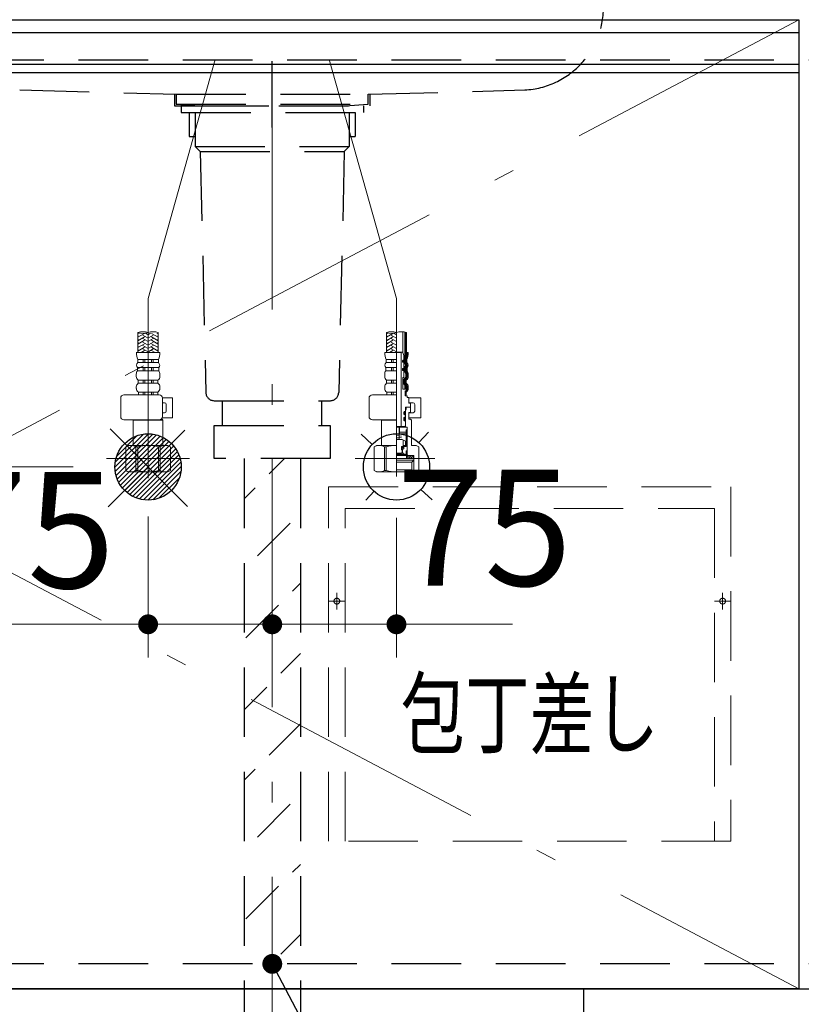
# Model space of a CAD drawing. Units: millimetres. Extents: x 198 to 8110, y 68 to 5608.
# Drawn here: x 2629 to 3101, y 1151 to 1745 of the extents above; entities that cross this region are included whole.
import ezdxf

# ---------------------------------------------------------------- set-up
doc = ezdxf.new("R2010")
doc.units = ezdxf.units.MM
doc.header["$LTSCALE"] = 5
doc.linetypes.add('DASHDOT', pattern=[50.5, 30, -9, 2.5, -9])
doc.linetypes.add('HIDDEN', pattern=[12.6, 8.4, -4.2])
for name, color, linetype, lineweight in [('キャビ', 134, 'Continuous', 9), ('トップ', 14, 'Continuous', 9), ('トビラ', 54, 'Continuous', 9), ('トラップ', 4, 'Continuous', 9), ('水栓', 94, 'Continuous', 9)]:
    doc.layers.add(name, color=color, linetype=linetype, lineweight=lineweight)
doc.styles.get("Standard").update_dxf_attribs({"font": 'txt', "bigfont": 'bigfont'})
doc.styles.add('ＭＳ ゴシック', font='txt')
doc.dimstyles.get("Standard").update_dxf_attribs({"dimtxt": 0.18, "dimasz": 0.18, "dimexe": 0.18, "dimexo": 0.0625, "dimgap": 0.09, "dimtad": 0, "dimtih": 1, "dimtoh": 1, "dimdec": 4, "dimzin": 0, "dimdsep": 46, "dimtxsty": 'Standard', "dimcen": 0.09, "dimadec": 0, "dimazin": 0, "dimtfac": 1, "dimtdec": 4, "dimtofl": 0, "dimtmove": 0, "dimatfit": 3, "dimfxl": 1, "dimtolj": 1, "dimtzin": 0, "dimarcsym": 0})
pattern_1 = [(45, (-3860.6247, -8868.77335), (-0.56126601, 0.56126601), [])]
pattern_2 = [(45, (-10048.0292, -8033.3246), (-0.5, 0.5), [])]

# ---------------------------------------------------------------- blocks, each defined once
blk = doc.blocks.new('*G42')
at = {"layer": '水栓', "linetype": 'Continuous', "lineweight": 9}
h = blk.add_hatch(dxfattribs=at)
h.set_pattern_fill('', color=3, scale=0.05, style=0, pattern_type=2)
h.set_pattern_definition(pattern_1)
edge = h.paths.add_edge_path(flags=0)
edge.add_ellipse((2860.78, 1538.8), major_axis=(0, 0.6), ratio=0.541667, start_angle=0, end_angle=90)
edge.add_ellipse((2860.78, 1538.8), major_axis=(0, 0.6), ratio=0.541667, start_angle=90, end_angle=180)
edge.add_ellipse((2860.78, 1538.8), major_axis=(0, 0.6), ratio=0.541667, start_angle=-180, end_angle=-90)
edge.add_ellipse((2860.78, 1538.8), major_axis=(0, 0.6), ratio=0.541667, start_angle=-90, end_angle=0)
h = blk.add_hatch(dxfattribs=at)
h.set_pattern_fill('', color=3, scale=0.05, style=0, pattern_type=2)
h.set_pattern_definition(pattern_1)
edge = h.paths.add_edge_path(flags=0)
edge.add_ellipse((2860.78, 1533.8), major_axis=(0, 0.6), ratio=0.541667, start_angle=-90, end_angle=0)
edge.add_ellipse((2860.78, 1533.8), major_axis=(0, 0.6), ratio=0.541667, start_angle=0, end_angle=90)
edge.add_ellipse((2860.78, 1533.8), major_axis=(0, 0.6), ratio=0.541667, start_angle=90, end_angle=180)
edge.add_ellipse((2860.78, 1533.8), major_axis=(0, 0.6), ratio=0.541667, start_angle=-180, end_angle=-90)
h = blk.add_hatch(dxfattribs=at)
h.set_pattern_fill('', color=3, scale=0.05, style=0, pattern_type=2)
h.set_pattern_definition(pattern_2)
edge = h.paths.add_edge_path(flags=0)
edge.add_ellipse((2861.71, 1507.45), major_axis=(0, -1.05), ratio=0.47619, start_angle=0, end_angle=360)
h = blk.add_hatch(dxfattribs=at)
h.set_pattern_fill('', color=3, scale=0.05, style=0, pattern_type=2)
h.set_pattern_definition(pattern_2)
edge = h.paths.add_edge_path(flags=0)
edge.add_ellipse((2861.71, 1503.95), major_axis=(0, -1.05), ratio=0.47619, start_angle=0, end_angle=360)
at = {"layer": '水栓', "color": 94, "linetype": 'DASHDOT', "lineweight": 9}
for p, q in [((2706.71, 1576.64), (2774.01, 1815.96)), ((2856.71, 1576.64), (2789.41, 1815.96)), ((2706.71, 1576.64), (2706.71, 1468.31)), ((2856.71, 1469.22), (2856.71, 1576.64)), ((2731.71, 1480), (2681.54, 1480)), ((2879.87, 1480), (2831.71, 1480))]:
    blk.add_line(p, q, dxfattribs=at)
at = {"layer": '水栓', "color": 94, "linetype": 'Continuous', "lineweight": 9}
for p, q in [((2700.61, 1544), (2700.61, 1556.12)), ((2701.47, 1555.86), (2700.61, 1555.36)), ((2704.61, 1555.6), (2700.61, 1553.29)), ((2701.01, 1553.98), (2700.61, 1554.21)), ((2704.61, 1553.52), (2700.61, 1551.21)), ((2701.01, 1551.9), (2700.61, 1552.13)), ((2704.61, 1551.44), (2700.61, 1549.13)), ((2706.41, 1552.94), (2703.61, 1554.56)), ((2706.41, 1550.86), (2703.61, 1552.48)), ((2706.41, 1555.02), (2705.19, 1555.72)), ((2707.01, 1555.02), (2708.24, 1555.72)), ((2707.01, 1552.94), (2709.81, 1554.56)), ((2707.01, 1550.86), (2709.81, 1552.48)), ((2708.81, 1555.6), (2712.81, 1553.29)), ((2708.81, 1553.52), (2712.81, 1551.21)), ((2708.81, 1551.44), (2712.81, 1549.13)), ((2711.95, 1555.86), (2712.81, 1555.36)), ((2712.41, 1553.98), (2712.81, 1554.21)), ((2712.41, 1551.9), (2712.81, 1552.13)), ((2712.81, 1544), (2712.81, 1556.12)), ((2850.61, 1544), (2850.61, 1556.12)), ((2851.47, 1555.86), (2850.61, 1555.36)), ((2854.61, 1555.6), (2850.61, 1553.29)), ((2851.01, 1553.98), (2850.61, 1554.21)), ((2854.61, 1553.52), (2850.61, 1551.21)), ((2851.01, 1551.9), (2850.61, 1552.13)), ((2854.61, 1551.44), (2850.61, 1549.13)), ((2856.41, 1552.94), (2853.61, 1554.56)), ((2856.41, 1550.86), (2853.61, 1552.48)), ((2856.41, 1555.02), (2855.19, 1555.72)), ((2860.61, 1543.81), (2860.61, 1556.6)), ((2862.81, 1541.06), (2862.81, 1556.12)), ((2701.01, 1549.82), (2700.61, 1550.05)), ((2704.61, 1549.36), (2700.61, 1547.05)), ((2701.01, 1547.74), (2700.61, 1547.97)), ((2704.61, 1547.28), (2700.61, 1544.97)), ((2701.01, 1545.67), (2700.61, 1545.9)), ((2706.41, 1548.78), (2703.61, 1550.4)), ((2706.41, 1546.7), (2703.61, 1548.32)), ((2706.34, 1544.67), (2703.61, 1546.24)), ((2707.01, 1548.78), (2709.81, 1550.4)), ((2707.01, 1546.7), (2709.81, 1548.32)), ((2707.09, 1544.67), (2709.81, 1546.24)), ((2708.81, 1549.36), (2712.81, 1547.05)), ((2708.81, 1547.28), (2712.81, 1544.97)), ((2712.41, 1549.82), (2712.81, 1550.05)), ((2712.41, 1547.74), (2712.81, 1547.97)), ((2712.41, 1545.67), (2712.81, 1545.9)), ((2851.01, 1549.82), (2850.61, 1550.05)), ((2854.61, 1549.36), (2850.61, 1547.05)), ((2851.01, 1547.74), (2850.61, 1547.97)), ((2854.61, 1547.28), (2850.61, 1544.97)), ((2851.01, 1545.67), (2850.61, 1545.9)), ((2856.41, 1548.78), (2853.61, 1550.4)), ((2856.41, 1546.7), (2853.61, 1548.32)), ((2856.34, 1544.67), (2853.61, 1546.24)), ((2706.71, 1544), (2699.61, 1544)), ((2706.71, 1539.93), (2700.46, 1539.93)), ((2700.46, 1537.98), (2700.46, 1539.93)), ((2704.61, 1545.2), (2702.53, 1544)), ((2703.9, 1544), (2703.61, 1544.16)), ((2703.71, 1537.98), (2703.71, 1539.93)), ((2704.71, 1537.98), (2704.71, 1539.93)), ((2706.71, 1544), (2713.81, 1544)), ((2706.71, 1539.93), (2712.96, 1539.93)), ((2708.71, 1537.98), (2708.71, 1539.93)), ((2708.81, 1545.2), (2710.9, 1544)), ((2709.53, 1544), (2709.81, 1544.16)), ((2709.71, 1537.98), (2709.71, 1539.93)), ((2712.96, 1537.98), (2712.96, 1539.93)), ((2856.71, 1544), (2849.61, 1544)), ((2856.71, 1539.93), (2850.46, 1539.93)), ((2850.46, 1537.98), (2850.46, 1539.93)), ((2854.61, 1545.2), (2852.53, 1544)), ((2853.9, 1544), (2853.61, 1544.16)), ((2853.71, 1537.98), (2853.71, 1539.93)), ((2854.71, 1537.98), (2854.71, 1539.93)), ((2860.24, 1544.3), (2856.71, 1544.3)), ((2859.49, 1544.1), (2856.71, 1544.1)), ((2859.69, 1544.3), (2859.49, 1544.1)), ((2859.49, 1499.4), (2859.49, 1544.1)), ((2861.1, 1542.2), (2860.53, 1544.09)), ((2861.1, 1539.6), (2861.1, 1542.2)), ((2861.1, 1538), (2861.1, 1539.6)), ((2862.46, 1537.98), (2862.46, 1539.93)), ((2863.81, 1544), (2862.81, 1544)), ((2862.96, 1537.98), (2862.96, 1539.93)), ((2706.71, 1534.95), (2700.26, 1534.95)), ((2700.26, 1532.98), (2700.26, 1534.95)), ((2706.71, 1537.98), (2700.46, 1537.98)), ((2703.71, 1532.98), (2703.71, 1534.95)), ((2704.71, 1532.98), (2704.71, 1534.95)), ((2706.71, 1537.98), (2712.96, 1537.98)), ((2706.71, 1534.95), (2713.16, 1534.95)), ((2708.71, 1532.98), (2708.71, 1534.95)), ((2709.71, 1532.98), (2709.71, 1534.95)), ((2713.16, 1532.98), (2713.16, 1534.95)), ((2856.71, 1534.95), (2850.26, 1534.95)), ((2850.26, 1532.98), (2850.26, 1534.95)), ((2856.71, 1537.98), (2850.46, 1537.98)), ((2853.71, 1532.98), (2853.71, 1534.95)), ((2854.71, 1532.98), (2854.71, 1534.95)), ((2860.45, 1538.4), (2860.45, 1539.2)), ((2860.45, 1533.4), (2860.45, 1534.2)), ((2860.65, 1539.4), (2860.9, 1539.4)), ((2860.65, 1538.2), (2860.9, 1538.2)), ((2860.65, 1534.4), (2860.9, 1534.4)), ((2861.1, 1534.6), (2861.1, 1538)), ((2861.1, 1533), (2861.1, 1534.6)), ((2862.66, 1532.98), (2862.66, 1534.95)), ((2863.16, 1532.98), (2863.16, 1534.95)), ((2699.61, 1529.56), (2699.61, 1531.05)), ((2706.71, 1532.98), (2700.26, 1532.98)), ((2706.71, 1532.98), (2713.16, 1532.98)), ((2713.81, 1529.56), (2713.81, 1531.05)), ((2849.61, 1529.56), (2849.61, 1531.05)), ((2856.71, 1532.98), (2850.26, 1532.98)), ((2860.65, 1533.2), (2860.9, 1533.2)), ((2860.65, 1522), (2860.65, 1529)), ((2860.65, 1529), (2861.1, 1529)), ((2861.1, 1529), (2861.1, 1533)), ((2863.31, 1529.56), (2863.31, 1531.05)), ((2863.81, 1529.56), (2863.81, 1531.05)), ((2699.61, 1522.36), (2699.61, 1523.3)), ((2706.71, 1527.42), (2700.76, 1527.42)), ((2700.76, 1525.5), (2700.76, 1527.42)), ((2706.71, 1525.5), (2700.76, 1525.5)), ((2703.71, 1525.5), (2703.71, 1527.42)), ((2704.71, 1525.5), (2704.71, 1527.42)), ((2706.71, 1527.42), (2712.66, 1527.42)), ((2706.71, 1525.5), (2712.66, 1525.5)), ((2708.71, 1525.5), (2708.71, 1527.42)), ((2709.71, 1525.5), (2709.71, 1527.42)), ((2712.66, 1525.5), (2712.66, 1527.42)), ((2713.81, 1522.36), (2713.81, 1523.3)), ((2849.61, 1522.36), (2849.61, 1523.3)), ((2856.71, 1527.42), (2850.76, 1527.42)), ((2850.76, 1525.5), (2850.76, 1527.42)), ((2856.71, 1525.5), (2850.76, 1525.5)), ((2853.71, 1525.5), (2853.71, 1527.42)), ((2854.71, 1525.5), (2854.71, 1527.42)), ((2860.65, 1522), (2862.81, 1522)), ((2862.16, 1525.5), (2862.16, 1527.42)), ((2862.66, 1525.5), (2862.66, 1527.42)), ((2862.81, 1521), (2862.81, 1522)), ((2862.85, 1522), (2862.81, 1522)), ((2862.85, 1522), (2862.85, 1524.64)), ((2863.31, 1522.36), (2863.31, 1523.3)), ((2863.81, 1522.36), (2863.81, 1523.3)), ((2690.16, 1505.5), (2690.16, 1516.5)), ((2713.47, 1518.5), (2692.16, 1518.5)), ((2706.71, 1520.12), (2700.86, 1520.12)), ((2700.86, 1520.12), (2700.86, 1518.5)), ((2706.71, 1518.5), (2700.86, 1518.5)), ((2703.71, 1520.12), (2703.71, 1518.5)), ((2704.71, 1520.12), (2704.71, 1518.5)), ((2706.71, 1520.12), (2712.56, 1520.12)), ((2706.71, 1518.5), (2712.56, 1518.5)), ((2708.71, 1520.12), (2708.71, 1518.5)), ((2709.71, 1520.12), (2709.71, 1518.5)), ((2712.56, 1520.12), (2712.56, 1518.5)), ((2715.45, 1516.7), (2721.48, 1516.7)), ((2715.47, 1505.5), (2715.47, 1516.5)), ((2721.48, 1504.7), (2721.48, 1516.7)), ((2840.16, 1505.5), (2840.16, 1516.5)), ((2856.71, 1518.5), (2842.16, 1518.5)), ((2856.71, 1520.12), (2850.86, 1520.12)), ((2850.86, 1520.12), (2850.86, 1518.5)), ((2856.71, 1518.5), (2850.86, 1518.5)), ((2853.71, 1520.12), (2853.71, 1518.5)), ((2854.71, 1520.12), (2854.71, 1518.5)), ((2862.06, 1521), (2862.81, 1521)), ((2862.06, 1518), (2862.06, 1521)), ((2862.56, 1518.5), (2862.06, 1518.5)), ((2862.06, 1518), (2863.21, 1518)), ((2862.56, 1520.12), (2862.56, 1518.5)), ((2863.21, 1517), (2863.21, 1518)), ((2864.21, 1517), (2863.21, 1517)), ((2864.21, 1517), (2864.21, 1513.5)), ((2864.22, 1516.7), (2871.52, 1516.7)), ((2871.52, 1504.7), (2871.52, 1516.7)), ((2715.47, 1513.7), (2716.68, 1513.7)), ((2717.68, 1508.7), (2717.68, 1512.7)), ((2862.16, 1511), (2865.01, 1511)), ((2865.01, 1511), (2862.16, 1511)), ((2862.16, 1511), (2862.16, 1508.7)), ((2862.16, 1510.8), (2862.66, 1510.8)), ((2862.66, 1510.8), (2862.86, 1511)), ((2862.66, 1509.7), (2862.66, 1510.8)), ((2864.21, 1513.5), (2865.01, 1513.5)), ((2866.72, 1513.7), (2864.22, 1513.7)), ((2865.01, 1513.5), (2865.21, 1513.3)), ((2865.21, 1511.2), (2865.01, 1511)), ((2865.01, 1511), (2865.21, 1510.8)), ((2865.21, 1513.3), (2865.21, 1511.2)), ((2865.21, 1508.1), (2865.21, 1510.8)), ((2867.72, 1508.7), (2867.72, 1512.7)), ((2715.34, 1504.7), (2721.48, 1504.7)), ((2715.47, 1507.7), (2716.68, 1507.7)), ((2861.21, 1506.8), (2861.21, 1508.1)), ((2861.21, 1504.6), (2861.21, 1503.3)), ((2861.96, 1508.5), (2861.61, 1508.5)), ((2861.96, 1506.4), (2861.61, 1506.4)), ((2861.96, 1505), (2861.61, 1505)), ((2862.16, 1509.7), (2862.66, 1509.7)), ((2862.16, 1508.92), (2862.21, 1508.92)), ((2862.16, 1506.2), (2862.16, 1505.2)), ((2862.66, 1509.7), (2862.21, 1508.92)), ((2862.21, 1499), (2862.21, 1508.92)), ((2865.01, 1507.9), (2864.21, 1507.9)), ((2864.21, 1507.9), (2864.21, 1503.8)), ((2864.22, 1507.7), (2866.72, 1507.7)), ((2864.22, 1504.7), (2871.52, 1504.7)), ((2865.21, 1508.1), (2865.01, 1507.9)), ((2713.47, 1503.5), (2692.16, 1503.5)), ((2697.91, 1503.5), (2697.71, 1503.3)), ((2697.71, 1500.63), (2697.71, 1503.3)), ((2697.71, 1503.3), (2706.71, 1503.3)), ((2697.71, 1500.63), (2697.71, 1488)), ((2715.71, 1503.3), (2706.71, 1503.3)), ((2715.21, 1503.8), (2714.52, 1503.8)), ((2715.21, 1503.8), (2715.71, 1503.3)), ((2715.71, 1500.63), (2715.71, 1503.3)), ((2715.71, 1500.63), (2715.71, 1488)), ((2856.71, 1503.5), (2842.16, 1503.5)), ((2847.91, 1503.5), (2847.71, 1503.3)), ((2847.71, 1500.63), (2847.71, 1503.3)), ((2847.71, 1503.3), (2856.71, 1503.3)), ((2847.71, 1500.63), (2847.71, 1488)), ((2861.66, 1499.4), (2856.71, 1499.4)), ((2856.71, 1499), (2863.11, 1499)), ((2863.24, 1499), (2856.71, 1499)), ((2858.41, 1498.5), (2858.41, 1491.47)), ((2858.61, 1495), (2858.61, 1499)), ((2861.96, 1502.9), (2861.61, 1502.9)), ((2862.16, 1502.7), (2862.16, 1499.9)), ((2863.11, 1484.9), (2863.11, 1499)), ((2863.24, 1482.3), (2863.24, 1499)), ((2865.21, 1503.8), (2864.21, 1503.8)), ((2865.21, 1503.8), (2865.71, 1503.3)), ((2865.71, 1503.3), (2865.71, 1488)), ((2856.71, 1494.04), (2859.71, 1493.51)), ((2856.71, 1493.04), (2859.71, 1492.51)), ((2856.71, 1492.04), (2859.71, 1491.51)), ((2862.61, 1495), (2858.41, 1495)), ((2858.61, 1496), (2862.61, 1496)), ((2863.11, 1497.5), (2862.61, 1497.5)), ((2862.61, 1487.43), (2862.61, 1497.5)), ((2694.71, 1488), (2693.21, 1487.13)), ((2693.21, 1472.87), (2693.21, 1487.13)), ((2693.21, 1487.13), (2693.23, 1487.13)), ((2693.23, 1472.87), (2693.23, 1487.13)), ((2694.71, 1488), (2697.71, 1488)), ((2695.61, 1488), (2706.71, 1488)), ((2696.75, 1488), (2706.71, 1488)), ((2699.41, 1472.87), (2699.41, 1487.13)), ((2699.41, 1487.13), (2700.53, 1487.13)), ((2700.53, 1472.87), (2700.53, 1487.13)), ((2716.67, 1488), (2706.71, 1488)), ((2717.81, 1488), (2706.71, 1488)), ((2712.9, 1472.87), (2712.9, 1487.13)), ((2714.01, 1487.13), (2712.9, 1487.13)), ((2714.01, 1472.87), (2714.01, 1487.13)), ((2718.71, 1488), (2715.71, 1488)), ((2718.71, 1488), (2720.21, 1487.13)), ((2720.2, 1472.87), (2720.2, 1487.13)), ((2720.21, 1487.13), (2720.2, 1487.13)), ((2720.21, 1472.87), (2720.21, 1487.13)), ((2844.71, 1488), (2843.21, 1487.13)), ((2843.21, 1472.87), (2843.21, 1487.13)), ((2843.21, 1487.13), (2843.23, 1487.13)), ((2843.23, 1472.87), (2843.23, 1487.13)), ((2844.71, 1488), (2847.71, 1488)), ((2845.61, 1488), (2856.71, 1488)), ((2846.75, 1488), (2856.71, 1488)), ((2849.41, 1472.87), (2849.41, 1487.13)), ((2849.41, 1487.13), (2850.53, 1487.13)), ((2850.53, 1472.87), (2850.53, 1487.13)), ((2856.71, 1491.47), (2860.21, 1491.47)), ((2859.71, 1487.43), (2860.71, 1487.43)), ((2859.71, 1485.43), (2859.71, 1487.43)), ((2860.66, 1486.88), (2859.77, 1485.98)), ((2859.81, 1487.03), (2860.21, 1487.43)), ((2860.21, 1491.47), (2862.21, 1490.56)), ((2860.91, 1486.01), (2860.41, 1485.51)), ((2860.71, 1491.25), (2860.71, 1487.43)), ((2860.71, 1487.91), (2862.21, 1487.91)), ((2861.21, 1486.01), (2860.91, 1486.01)), ((2861.21, 1487.43), (2861.21, 1486.01)), ((2862.61, 1487.43), (2861.21, 1487.43)), ((2862.21, 1487.91), (2862.21, 1490.56)), ((2868.71, 1488), (2865.71, 1488)), ((2868.71, 1488), (2870.21, 1487.13)), ((2870.21, 1472.87), (2870.21, 1487.13)), ((2856.71, 1483.31), (2859.71, 1483.31)), ((2856.71, 1482.8), (2863.11, 1482.8)), ((2856.71, 1482.3), (2863.24, 1482.3)), ((2856.71, 1482), (2867.19, 1482)), ((2859.71, 1485.43), (2860.21, 1485.43)), ((2859.71, 1483.31), (2860.21, 1484.2)), ((2860.61, 1485.83), (2860.21, 1485.43)), ((2860.21, 1485.43), (2860.21, 1484.2)), ((2860.41, 1485.51), (2860.41, 1483.8)), ((2862.61, 1483.4), (2862.61, 1484.7)), ((2862.62, 1484.24), (2863.08, 1484.7)), ((2862.68, 1483.59), (2863.23, 1484.15)), ((2863.01, 1484.8), (2862.71, 1484.8)), ((2863.01, 1483.3), (2862.71, 1483.3)), ((2862.71, 1480), (2862.71, 1482)), ((2862.71, 1480.84), (2863.55, 1480)), ((2864.96, 1480), (2862.96, 1482)), ((2863.11, 1483.2), (2863.11, 1482.8)), ((2863.54, 1482), (2863.24, 1482.3)), ((2866.38, 1480), (2864.38, 1482)), ((2866.96, 1480.83), (2865.79, 1482)), ((2866.96, 1482), (2866.96, 1480)), ((2867.19, 1479), (2867.19, 1482)), ((2856.71, 1480), (2866.96, 1480)), ((2856.71, 1479), (2867.19, 1479)), ((2856.71, 1477.82), (2866.01, 1477.82)), ((2866.01, 1477.82), (2867.19, 1479)), ((2866.01, 1477.82), (2866.01, 1473.18)), ((2867.19, 1479), (2867.19, 1472)), ((2694.71, 1472), (2693.21, 1472.87)), ((2693.21, 1472.87), (2693.23, 1472.87)), ((2694.71, 1472), (2706.71, 1472)), ((2699.41, 1472.87), (2700.53, 1472.87)), ((2718.71, 1472), (2706.71, 1472)), ((2714.01, 1472.87), (2712.9, 1472.87)), ((2718.71, 1472), (2720.21, 1472.87)), ((2720.21, 1472.87), (2720.2, 1472.87)), ((2844.71, 1472), (2843.21, 1472.87)), ((2843.21, 1472.87), (2843.23, 1472.87)), ((2844.71, 1472), (2856.71, 1472)), ((2849.41, 1472.87), (2850.53, 1472.87)), ((2856.71, 1473.18), (2866.01, 1473.18)), ((2856.71, 1472), (2868.71, 1472)), ((2866.01, 1473.18), (2867.19, 1472)), ((2868.71, 1472), (2870.21, 1472.87))]:
    blk.add_line(p, q, dxfattribs=at)
at = {"layer": '水栓', "color": 94, "linetype": 'HIDDEN', "lineweight": 9}
for p, q in [((2861.81, 1541.24), (2861.81, 1556.41)), ((2862.31, 1541.15), (2862.31, 1556.28)), ((2861.46, 1537.98), (2861.46, 1539.93)), ((2861.96, 1537.98), (2861.96, 1539.93)), ((2861.66, 1532.98), (2861.66, 1534.95)), ((2862.16, 1532.98), (2862.16, 1534.95)), ((2862.31, 1529.56), (2862.31, 1531.05)), ((2862.81, 1529.56), (2862.81, 1531.05)), ((2861.16, 1525.5), (2861.16, 1527.42)), ((2861.66, 1525.5), (2861.66, 1527.42)), ((2861.85, 1522), (2861.85, 1523.99)), ((2862.35, 1522), (2862.35, 1524.23))]:
    blk.add_line(p, q, dxfattribs=at)
at = {"layer": '水栓', "color": 94, "linetype": 'Continuous', "lineweight": 9}
for centre, radius, start, end in [((2703.66, 1547.49), 9.15, 70.52878, 109.47122), ((2703.66, 1564.75), 9.15, 250.52878, 289.47122), ((2709.76, 1547.49), 9.15, 70.52878, 109.47122), ((2853.66, 1547.49), 9.15, 70.52878, 109.47122), ((2853.66, 1564.75), 9.15, 250.52878, 289.47122), ((2859.76, 1547.49), 9.15, 70.52878, 109.47122), ((2709.8, 1544), 10.18, 180, 203.5759), ((2703.63, 1544), 10.18, 336.4241, 0), ((2859.8, 1544), 10.18, 180, 203.5759), ((2860.24, 1544), 0.3, 16.94922, 90), ((2860.9, 1539.6), 0.2, 270, 0), ((2862.96, 1539.93), 0.5, 156.4241, 180), ((2853.63, 1544), 9.68, 336.4241, 0), ((2853.63, 1544), 10.18, 336.4241, 0), ((2701.83, 1536.37), 2.11, 130.17684, 222.28767), ((2711.6, 1536.37), 2.11, 317.71233, 49.82316), ((2851.83, 1536.37), 2.11, 130.17684, 222.28767), ((2860.65, 1539.2), 0.2, 90, 180), ((2860.65, 1538.4), 0.2, 180, 270), ((2860.65, 1534.2), 0.2, 90, 180), ((2860.9, 1538), 0.2, 0, 90), ((2860.9, 1534.6), 0.2, 270, 0), ((2862.96, 1537.98), 0.5, 180, 229.82316), ((2861.6, 1536.37), 1.61, 317.71233, 49.82316), ((2863.16, 1534.95), 0.5, 137.71233, 180), ((2861.6, 1536.37), 2.11, 317.71233, 49.82316), ((2702.79, 1531.05), 3.18, 142.72028, 180), ((2702.18, 1529.56), 2.57, 180, 236.50567), ((2711.25, 1529.56), 2.57, 303.49433, 0), ((2710.63, 1531.05), 3.18, 0, 37.27972), ((2852.79, 1531.05), 3.18, 142.72028, 180), ((2852.18, 1529.56), 2.57, 180, 236.50567), ((2860.65, 1533.4), 0.2, 180, 270), ((2860.9, 1533), 0.2, 0, 90), ((2862.66, 1527.42), 0.5, 123.49433, 180), ((2861.25, 1529.56), 2.07, 303.49433, 0), ((2863.16, 1532.98), 0.5, 180, 217.27972), ((2861.25, 1529.56), 2.57, 303.49433, 0), ((2860.63, 1531.05), 2.68, 0, 37.27972), ((2860.63, 1531.05), 3.18, 0, 37.27972), ((2702.28, 1523.3), 2.67, 124.6983, 180), ((2702.26, 1522.36), 2.64, 180, 238.17414), ((2711.17, 1522.36), 2.64, 301.82586, 0), ((2711.14, 1523.3), 2.67, 0, 55.3017), ((2852.28, 1523.3), 2.67, 124.6983, 180), ((2852.26, 1522.36), 2.64, 180, 238.17414), ((2862.66, 1525.5), 0.5, 180, 235.3017), ((2861.17, 1522.36), 2.14, 301.82586, 0), ((2861.14, 1523.3), 2.17, 0, 55.3017), ((2861.17, 1522.36), 2.64, 301.82586, 0), ((2861.14, 1523.3), 2.67, 0, 55.3017), ((2692.16, 1516.5), 2, 90, 180), ((2713.47, 1516.5), 2, 0, 90), ((2842.16, 1516.5), 2, 90, 180), ((2862.56, 1520.12), 0.5, 121.82586, 180), ((2716.68, 1512.7), 1, 0, 90), ((2866.72, 1512.7), 1, 0, 90), ((2692.16, 1505.5), 2, 180.001, 270), ((2713.47, 1505.5), 2, 270, 0), ((2716.68, 1508.7), 1, 270, 0), ((2842.16, 1505.5), 2, 180.001, 270), ((2861.61, 1508.1), 0.4, 90, 180), ((2861.61, 1506.8), 0.4, 180, 270), ((2861.61, 1504.6), 0.4, 90, 180), ((2861.96, 1508.7), 0.2, 270, 0), ((2861.96, 1506.2), 0.2, 0, 90), ((2861.96, 1505.2), 0.2, 270, 0), ((2866.72, 1508.7), 1, 270, 0), ((2857.91, 1498.5), 0.5, 0, 90), ((2861.61, 1503.3), 0.4, 180, 270), ((2861.66, 1499.9), 0.5, 270, 0), ((2861.96, 1502.7), 0.2, 0, 90), ((2696.32, 1482.05), 5.95, 90, 121.29233), ((2696.32, 1482.05), 5.95, 58.7112, 90), ((2706.71, 1465.48), 22.52, 90, 105.94239), ((2706.71, 1465.48), 22.52, 74.05761, 90), ((2717.11, 1482.05), 5.95, 90, 121.2888), ((2717.11, 1482.05), 5.95, 58.70767, 90), ((2846.32, 1482.05), 5.95, 90, 121.29233), ((2846.32, 1482.05), 5.95, 58.7112, 90), ((2856.71, 1465.48), 22.52, 90, 105.94239), ((2861.41, 1483.8), 1, 180.001, 270), ((2862.71, 1484.7), 0.1, 90, 180.001), ((2862.71, 1483.4), 0.1, 180.001, 270), ((2863.01, 1484.9), 0.1, 270, 0), ((2863.01, 1483.2), 0.1, 0, 90), ((2696.32, 1477.95), 5.95, 238.70767, 270), ((2696.32, 1477.95), 5.95, 270, 301.2888), ((2706.71, 1494.52), 22.52, 254.05761, 270), ((2706.71, 1494.52), 22.52, 270, 285.94239), ((2717.11, 1477.95), 5.95, 238.7112, 270), ((2717.11, 1477.95), 5.95, 270, 301.29233), ((2846.32, 1477.95), 5.95, 238.70767, 270), ((2846.32, 1477.95), 5.95, 270, 301.2888), ((2856.71, 1494.52), 22.52, 254.05761, 270)]:
    blk.add_arc(centre, radius, start, end, dxfattribs=at)
at = {"layer": '水栓', "color": 94, "linetype": 'HIDDEN', "lineweight": 9}
for centre, radius, start, end in [((2862.96, 1539.93), 1.5, 156.4241, 180), ((2853.63, 1544), 8.68, 336.4241, 340.46174), ((2862.96, 1539.93), 1, 156.4241, 180), ((2853.63, 1544), 9.18, 336.4241, 341.00614), ((2862.96, 1537.98), 1.5, 180, 229.82316), ((2863.16, 1534.95), 1.5, 137.71233, 180), ((2862.96, 1537.98), 1, 180, 229.82316), ((2861.6, 1536.37), 0.614, 317.71233, 49.82316), ((2863.16, 1534.95), 1, 137.71233, 180), ((2861.6, 1536.37), 1.11, 317.71233, 49.82316), ((2862.66, 1527.42), 1.5, 123.49433, 180), ((2863.16, 1532.98), 1.5, 180, 217.27972), ((2862.66, 1527.42), 1, 123.49433, 180), ((2861.25, 1529.56), 1.07, 303.49433, 0), ((2860.63, 1531.05), 1.68, 0, 37.27972), ((2861.25, 1529.56), 1.57, 303.49433, 0), ((2863.16, 1532.98), 1, 180, 217.27972), ((2860.63, 1531.05), 2.18, 0, 37.27972), ((2862.66, 1525.5), 1.5, 180, 229.08035), ((2862.66, 1525.5), 1, 180, 235.3017), ((2861.35, 1523.99), 0.5, 0, 49.08035), ((2861.14, 1523.3), 1.67, 52.64381, 55.3017), ((2861.85, 1524.23), 0.5, 0, 52.64381)]:
    blk.add_arc(centre, radius, start, end, dxfattribs=at)
at = {"layer": '水栓', "color": 94, "linetype": 'Continuous', "lineweight": 9}
for centre, major_axis, ratio in [((2860.78, 1538.8), (0, 0.6), 0.541667), ((2860.78, 1533.8), (0, 0.6), 0.541667), ((2861.71, 1507.45), (0, -1.05), 0.47619), ((2861.71, 1503.95), (0, -1.05), 0.47619)]:
    blk.add_ellipse(centre, major_axis=major_axis, ratio=ratio, dxfattribs=at)
blk = doc.blocks.new('_DOT')
at = {"color": 0}
blk.add_line((-0.5, 0), (-1, 0), dxfattribs=at)
at = {"color": 0, "const_width": 0.5}
blk.add_lwpolyline([(-0.25, 0, 1), (0.25, 0, 1)], format="xyb", close=True, dxfattribs=at)
blk = doc.blocks.new('Dim12')
at = {"layer": '水栓', "color": 94, "linetype": 'DASHDOT', "lineweight": 9}
for p, q in [((2661.54, 1475), (2211.71, 1475)), ((2231.71, 1040), (2231.71, 1475)), ((2503.71, 1040), (2211.71, 1040))]:
    blk.add_line(p, q, dxfattribs=at)
at = {"layer": '水栓', "color": 94, "linetype": 'DASHDOT', "lineweight": 9, "xscale": 12, "yscale": 12, "zscale": 12}
for p, rotation in [((2231.71, 1475), 89.99999999999991), ((2231.71, 1040), 269.9999999999998)]:
    blk.add_blockref('_DOT', p, dxfattribs=dict(at, rotation=rotation))
at = {"layer": '水栓', "color": 94, "linetype": 'Continuous', "lineweight": 9, "insert": (2231.71, 1257.5), "char_height": 70, "width": 900, "attachment_point": 8, "rotation": 90, "style": 'ＭＳ ゴシック'}
blk.add_mtext('435', dxfattribs=at)
blk = doc.blocks.new('*G46')
at = {"layer": '水栓', "color": 94, "linetype": 'Continuous', "lineweight": 30}
for p, q in [((2706.91, 1495), (2686.71, 1474.8)), ((2703.88, 1494.8), (2686.91, 1477.83)), ((2709.54, 1494.8), (2686.91, 1472.17)), ((2711.89, 1494.32), (2687.39, 1469.82)), ((2700.15, 1493.89), (2687.82, 1481.56)), ((2714.02, 1493.62), (2688.09, 1467.7)), ((2715.96, 1492.73), (2688.98, 1465.75)), ((2717.74, 1491.68), (2690.03, 1463.97)), ((2719.37, 1490.49), (2691.23, 1462.34)), ((2720.85, 1489.14), (2692.57, 1460.86)), ((2722.2, 1487.66), (2694.06, 1459.51)), ((2723.4, 1486.03), (2695.68, 1458.32)), ((2724.45, 1484.25), (2697.46, 1457.27)), ((2725.33, 1482.3), (2699.41, 1456.38)), ((2726.03, 1480.18), (2701.54, 1455.68)), ((2726.51, 1477.83), (2703.88, 1455.2)), ((2726.71, 1475.2), (2706.51, 1455)), ((2726.51, 1472.17), (2709.54, 1455.2)), ((2725.6, 1468.44), (2713.28, 1456.11))]:
    blk.add_line(p, q, dxfattribs=at)
blk = doc.blocks.new('Dim13')
at = {"layer": '水栓', "color": 94, "linetype": 'Continuous', "lineweight": 9}
for p, q in [((2781.71, 1447.49), (2781.71, 1360)), ((2856.71, 1444.22), (2856.71, 1360)), ((2781.71, 1380), (2926.71, 1380))]:
    blk.add_line(p, q, dxfattribs=at)
at = {"layer": '水栓', "color": 94, "linetype": 'Continuous', "lineweight": 9, "xscale": 12, "yscale": 12, "zscale": 12}
for p, rotation in [((2781.71, 1380), 359.9999999999997), ((2856.71, 1380), 179.9999999999995)]:
    blk.add_blockref('_DOT', p, dxfattribs=dict(at, rotation=rotation))
at = {"layer": '水栓', "color": 94, "linetype": 'Continuous', "lineweight": 9, "insert": (2856.71, 1381.41), "char_height": 70, "width": 566.6667, "attachment_point": 7, "style": 'ＭＳ ゴシック'}
blk.add_mtext('75', dxfattribs=at)
blk = doc.blocks.new('Dim14')
at = {"layer": '水栓', "color": 94, "linetype": 'Continuous', "lineweight": 9}
for p, q in [((2706.71, 1445.16), (2706.71, 1360)), ((2781.71, 1443.6), (2781.71, 1360)), ((2781.71, 1380), (2616.71, 1380))]:
    blk.add_line(p, q, dxfattribs=at)
at = {"layer": '水栓', "color": 94, "linetype": 'Continuous', "lineweight": 9, "xscale": 12, "yscale": 12, "zscale": 12}
for p, rotation in [((2706.71, 1380), 359.9999999999997), ((2781.71, 1380), 179.9999999999995)]:
    blk.add_blockref('_DOT', p, dxfattribs=dict(at, rotation=rotation))
at = {"layer": '水栓', "color": 94, "linetype": 'Continuous', "lineweight": 9, "insert": (2686.71, 1380), "char_height": 70, "width": 566.6667, "attachment_point": 9, "style": 'ＭＳ ゴシック'}
blk.add_mtext('75', dxfattribs=at)
blk = doc.blocks.new('*G52')
at = {"layer": 'トラップ', "color": 4, "linetype": 'HIDDEN', "lineweight": 30}
for p, q in [((2764.71, 1480), (2764.71, 1126.5)), ((2798.71, 1480), (2798.71, 1126.5))]:
    blk.add_line(p, q, dxfattribs=at)
at = {"layer": 'トラップ', "color": 4, "linetype": 'DASHDOT', "lineweight": 9}
blk.add_line((2781.71, 1480), (2781.71, 1111.28), dxfattribs=at)
blk = doc.blocks.new('*G54')
at = {"layer": 'トラップ', "color": 4, "linetype": 'HIDDEN', "lineweight": 30}
for p, q in [((2722.71, 1700), (2722.71, 1693)), ((2840.71, 1700), (2840.71, 1693)), ((2722.71, 1693), (2840.71, 1693)), ((2726.71, 1693), (2726.71, 1689)), ((2726.71, 1689), (2836.71, 1689)), ((2731.61, 1689), (2731.61, 1674.5)), ((2735.21, 1689), (2735.21, 1668.5)), ((2828.21, 1689), (2828.21, 1668.5)), ((2831.81, 1689), (2831.81, 1674.5)), ((2836.71, 1693), (2836.71, 1689)), ((2731.61, 1674.5), (2735.21, 1674.5)), ((2828.21, 1674.5), (2831.81, 1674.5)), ((2735.21, 1668.5), (2828.21, 1668.5)), ((2735.21, 1668.5), (2738.21, 1665.5)), ((2738.21, 1665.5), (2825.21, 1665.5)), ((2738.21, 1665.5), (2741.6, 1519.88)), ((2825.21, 1665.5), (2821.83, 1519.88)), ((2828.21, 1668.5), (2825.21, 1665.5)), ((2746.6, 1515), (2816.83, 1515)), ((2751.71, 1500), (2751.71, 1515)), ((2811.71, 1500), (2811.71, 1515)), ((2746.71, 1480), (2746.71, 1500)), ((2746.71, 1500), (2816.71, 1500)), ((2816.71, 1500), (2816.71, 1480)), ((2816.71, 1480), (2746.71, 1480))]:
    blk.add_line(p, q, dxfattribs=at)
for centre, start, end in [((2746.6, 1520), 181.33131, 270), ((2816.83, 1520), 270, 358.66869)]:
    blk.add_arc(centre, 5, start, end, dxfattribs=at)
blk = doc.blocks.new('*G53')
at = {"layer": 'トラップ', "color": 4, "linetype": 'DASHDOT', "lineweight": 9}
blk.add_line((2781.71, 1720), (2781.71, 1480), dxfattribs=at)
blk.add_blockref('*G54', (0, 0))
blk = doc.blocks.new('*G57')
at = {"layer": 'トビラ', "color": 54, "linetype": 'HIDDEN', "lineweight": 9}
for p, q in [((2815.71, 1463), (3058.71, 1463)), ((2815.71, 1249), (2815.71, 1463)), ((3058.71, 1463), (3058.71, 1249)), ((2825.71, 1249), (2825.71, 1450)), ((2825.71, 1450), (3048.71, 1450)), ((3048.71, 1450), (3048.71, 1249)), ((2820.71, 1389), (2820.71, 1399)), ((3053.71, 1389), (3053.71, 1399)), ((2815.71, 1394), (2825.71, 1394)), ((3048.71, 1394), (3058.71, 1394)), ((3058.71, 1249), (2815.71, 1249))]:
    blk.add_line(p, q, dxfattribs=at)
for centre in [(2820.71, 1394), (3053.71, 1394)]:
    blk.add_circle(centre, 1.75, dxfattribs=at)
blk = doc.blocks.new('*G56')
blk.add_blockref('*G57', (0, 0))
at = {"layer": 'トビラ', "color": 54, "linetype": 'Continuous', "lineweight": 9, "insert": (2937.21, 1326), "char_height": 40, "width": 202.0864, "attachment_point": 5}
blk.add_mtext('{\\fＭＳ ゴシック;\\W0.714286;包丁差し}', dxfattribs=at)
blk = doc.blocks.new('*G45')
at = {"layer": '水栓', "color": 94, "linetype": 'Continuous', "lineweight": 30}
for p, q in [((2730.553, 1451.16), (2683.77, 1497.943)), ((2728.951, 1497.239), (2682.541, 1450.829)), ((2842.017, 1488.566), (2835.326, 1494.741)), ((2876.025, 1495.922), (2870.278, 1489.696)), ((2843.147, 1460.304), (2838.214, 1454.96)), ((2878.246, 1455.123), (2871.409, 1461.434))]:
    blk.add_line(p, q, dxfattribs=at)
for centre in [(2706.713, 1475), (2856.713, 1475)]:
    blk.add_circle(centre, 20, dxfattribs=at)
blk.add_blockref('*G46', (0, 0))
at = {"layer": '水栓', "color": 94, "linetype": 'Continuous', "lineweight": 9}
dim = blk.add_linear_dim(base=(2706.713, 1380), p1=(2781.713, 1463.603), p2=(2706.713, 1465.159), angle=180, dimstyle='Standard', override={"dimscale": 1, "dimtxt": 70, "dimasz": 12, "dimexe": 20, "dimexo": 20, "dimgap": 0, "dimtad": 1, "dimtih": 0, "dimtoh": 0, "dimdec": 2, "dimzin": 8, "dimtxsty": 'ＭＳ ゴシック', "dimblk1": 'DOT', "dimblk2": 'DOT', "dimsah": 1, "dimse1": 0, "dimse2": 0, "dimtix": 0, "dimtofl": 1, "dimtmove": 1, "dimatfit": 2, "dimtzin": 8}, dxfattribs=at)
dim.commit()
dim.dimension.update_dxf_attribs({"geometry": 'Dim14', "text_midpoint": (2651.713, 1380), "dimtype": 160})
dim = blk.add_linear_dim(base=(2856.713, 1380), p1=(2781.713, 1467.493), p2=(2856.713, 1464.217), dimstyle='Standard', override={"dimscale": 1, "dimtxt": 70, "dimasz": 12, "dimexe": 20, "dimexo": 20, "dimgap": 0, "dimtad": 1, "dimtih": 0, "dimtoh": 0, "dimdec": 2, "dimzin": 8, "dimtxsty": 'ＭＳ ゴシック', "dimblk1": 'DOT', "dimblk2": 'DOT', "dimsah": 1, "dimse1": 0, "dimse2": 0, "dimtix": 0, "dimtofl": 1, "dimtmove": 2, "dimatfit": 2, "dimtzin": 8}, dxfattribs=at)
dim.commit()
dim.dimension.update_dxf_attribs({"geometry": 'Dim13', "text_midpoint": (2891.713, 1416.406), "dimtype": 160})

msp = doc.modelspace()

# ---------------------------------------------------------------- hatches: boundary and pattern name
at = {"layer": 'トラップ', "linetype": 'HIDDEN', "lineweight": 9}
h = msp.add_hatch(dxfattribs=at)
h.set_pattern_fill('', scale=0.05, style=0, pattern_type=2)
h.set_pattern_definition([(45, (-218.287, 9e-13), (-21.2132, 21.2132), [28, -12])])
h.paths.add_polyline_path([(2798.713, 1480), (2798.713, 1175), (2764.713, 1175), (2764.713, 1480)], flags=0)

# ---------------------------------------------------------------- linework, layer by layer
at = {"layer": 'キャビ', "color": 134, "linetype": 'HIDDEN', "lineweight": 30}
for p, q in [((3399.713, 1720.5), (2543.713, 1720.5)), ((3099.713, 1720.5), (3099.713, 1175)), ((3399.713, 1175), (2543.713, 1175)), ((2969.713, 1160), (2969.713, 1040)), ((2984.713, 1040), (2984.713, 1160))]:
    msp.add_line(p, q, dxfattribs=at)
at = {"layer": 'キャビ', "color": 134, "linetype": 'Continuous', "lineweight": 30}
msp.add_line((2543.713, 1160), (3399.713, 1160), dxfattribs=at)
at = {"layer": 'トップ', "color": 14, "linetype": 'DASHDOT', "lineweight": 30}
msp.add_line((2781.713, 1680), (2781.713, 1720), dxfattribs=at)
at = {"layer": 'トップ', "color": 14, "linetype": 'HIDDEN', "lineweight": 30}
for p, q in [((2629.165, 1702.579), (2723.713, 1700)), ((2723.713, 1700), (2723.713, 1694)), ((2723.713, 1700), (2839.713, 1700)), ((2839.713, 1700), (2934.26, 1702.579)), ((2839.713, 1694), (2839.713, 1700)), ((2723.713, 1694), (2737.713, 1693)), ((2723.713, 1694), (2839.713, 1694)), ((2737.713, 1693), (2825.713, 1693)), ((2825.713, 1693), (2839.713, 1694))]:
    msp.add_line(p, q, dxfattribs=at)
msp.add_arc((2931.713, 1752.514), 50, 272.920722, 0, dxfattribs=at)
at = {"layer": 'トビラ', "color": 54, "linetype": 'Continuous', "lineweight": 30}
for p, q in [((2545.713, 1745), (3099.713, 1745)), ((3099.713, 1745), (3099.713, 1160)), ((3099.713, 1737), (2545.713, 1737)), ((3099.713, 1718), (2545.713, 1718)), ((3099.713, 1713), (2545.713, 1713)), ((3099.713, 1160), (2545.713, 1160))]:
    msp.add_line(p, q, dxfattribs=at)
at = {"layer": 'トビラ', "color": 54, "linetype": 'DASHDOT', "lineweight": 9}
for p, q in [((3099.713, 1745), (2545.713, 1452.5)), ((2545.713, 1452.5), (3099.713, 1160))]:
    msp.add_line(p, q, dxfattribs=at)
at = {"layer": 'トラップ', "color": 4, "linetype": 'Continuous', "lineweight": 30}
msp.add_lwpolyline([(2781.713, 1175), (2931.713, 890), (3631.713, 890)], dxfattribs=at)

# ---------------------------------------------------------------- block references
for name in ['*G42', '*G53', '*G45', '*G52', '*G56']:
    msp.add_blockref(name, (0, 0))
at = {"layer": 'トラップ', "color": 4, "linetype": 'Continuous', "lineweight": 30, "xscale": 12, "yscale": 12, "zscale": 12, "rotation": 117.7585406010598}
msp.add_blockref('_DOT', (2781.713, 1175), dxfattribs=at)

# ---------------------------------------------------------------- dimensions: what is measured, and where the dimension line sits
at = {"layer": '水栓', "color": 94, "linetype": 'DASHDOT', "lineweight": 9}
dim = msp.add_linear_dim(base=(2231.713, 1475), p1=(2523.713, 1040), p2=(2681.543, 1475), angle=90, dimstyle='Standard', override={"dimscale": 1, "dimtxt": 70, "dimasz": 12, "dimexe": 20, "dimexo": 20, "dimgap": 0, "dimtad": 1, "dimtih": 0, "dimtoh": 0, "dimdec": 2, "dimzin": 8, "dimtxsty": 'ＭＳ ゴシック', "dimblk1": 'DOT', "dimblk2": 'DOT', "dimsah": 1, "dimse1": 0, "dimse2": 0, "dimtix": 0, "dimtofl": 1, "dimtmove": 1, "dimatfit": 2, "dimtzin": 8}, dxfattribs=at)
dim.commit()
dim.dimension.update_dxf_attribs({"geometry": 'Dim12', "text_midpoint": (2231.713, 1257.5), "dimtype": 160})

doc.saveas('drawing.dxf')
